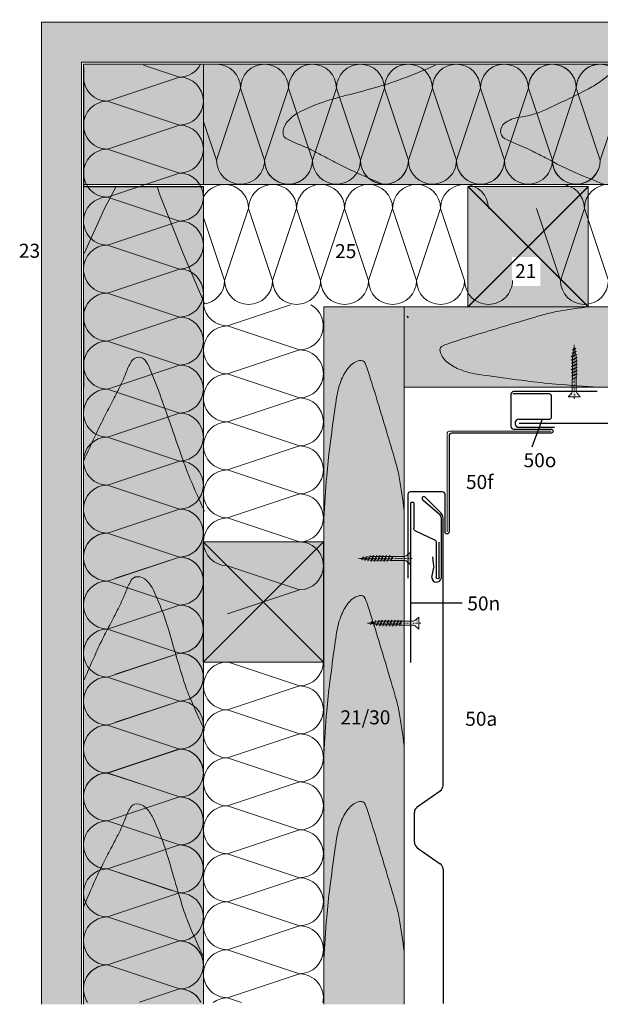
# Model space of a CAD drawing. Extents: x 34 to 812, y -1213 to -680.
# Drawn here: x 34 to 324, y -1173 to -682 of the extents above; entities that cross this region are included whole.
import ezdxf

# ---------------------------------------------------------------- set-up
doc = ezdxf.new("R2010")
doc.units = 0
doc.header["$LTSCALE"] = 15
doc.linetypes.add('PUNKT', pattern=[6.35, 0, -6.35])
doc.linetypes.add('STRICHPUNKT', pattern=[1, 0.5, -0.25, 0, -0.25])
for name, color, linetype, lineweight in [('Dämmung', 253, 'CONTINUOUS', 9), ('HOLZ', 7, 'CONTINUOUS', 9), ('holzschraube', 7, 'CONTINUOUS', 15), ('Kantholz Ansicht Holzmaserung', 253, 'CONTINUOUS', 15), ('Kantholz Schnitt Kreuzlinie', 253, 'CONTINUOUS', 15), ('Kantholz Umrisslinie', 7, 'CONTINUOUS', 9), ('Schraffur Holz', 253, 'CONTINUOUS', 15), ('STAHL', 7, 'CONTINUOUS', 15), ('TRAGWERK', 7, 'CONTINUOUS', 15), ('Tragwerk Umrisslinie', 7, 'CONTINUOUS', 9), ('ZINK-geschnitten-Vollmaterial', 7, 'CONTINUOUS', 30)]:
    doc.layers.add(name, color=color, linetype=linetype, lineweight=lineweight)
for name, color, linetype in [('LEGENDE', 7, 'CONTINUOUS'), ('Schraffur Holz Ansicht', 254, 'CONTINUOUS'), ('Schraffur Holz geschnitten', 41, 'CONTINUOUS'), ('Schraffur Tragwerk', 253, 'CONTINUOUS')]:
    doc.layers.add(name, color=color, linetype=linetype)
doc.styles.get("Standard").update_dxf_attribs({"font": 'ARIAL.TTF'})

# ---------------------------------------------------------------- blocks, each defined once
blk = doc.blocks.new('holzschraube 25')
at = {"layer": 'holzschraube', "linetype": 'STRICHPUNKT', "ltscale": 0.1}
blk.add_line((-1, 0), (26, 0), dxfattribs=at)
at = {"layer": 'holzschraube'}
for p, q in [((0, 3), (2, 1.25)), ((0, 3), (0, -3)), ((2.66, 1), (8.71, 1)), ((8.71, 1), (8.73, 1.2)), ((8.71, 1), (9.54, -1)), ((8.73, 1.2), (8.97, 0.9)), ((8.73, 1.2), (9.74, -1.23)), ((8.97, 0.9), (10.38, 0.9)), ((8.97, 0.9), (9.72, -0.9)), ((10.23, 1.5), (10.59, 0.9)), ((10.38, 0.9), (10.23, 1.5)), ((10.23, 1.5), (11.48, -1.5)), ((10.38, 0.9), (11.13, -0.9)), ((10.59, 0.9), (12, 0.9)), ((10.59, 0.9), (11.34, -0.9)), ((11.86, 1.5), (13.11, -1.5)), ((12, 0.9), (11.86, 1.5)), ((11.86, 1.5), (12.22, 0.9)), ((12, 0.9), (12.75, -0.9)), ((12.22, 0.9), (13.63, 0.9)), ((12.22, 0.9), (12.97, -0.9)), ((13.48, 1.5), (13.84, 0.9)), ((13.63, 0.9), (13.48, 1.5)), ((13.48, 1.5), (14.73, -1.5)), ((13.63, 0.9), (14.38, -0.9)), ((13.84, 0.9), (15.23, 0.9)), ((13.84, 0.9), (14.59, -0.9)), ((15.23, 0.9), (15.09, 1.5)), ((15.09, 1.5), (15.44, 0.9)), ((15.09, 1.5), (16.34, -1.5)), ((15.23, 0.9), (15.98, -0.9)), ((15.44, 0.9), (16.83, 0.9)), ((15.44, 0.9), (16.19, -0.9)), ((16.83, 0.9), (16.69, 1.5)), ((16.69, 1.5), (17.05, 0.9)), ((16.69, 1.5), (17.94, -1.5)), ((16.83, 0.9), (17.58, -0.9)), ((17.05, 0.9), (18.46, 0.9)), ((17.05, 0.9), (17.8, -0.9)), ((18.31, 1.5), (18.67, 0.9)), ((18.46, 0.9), (18.31, 1.5)), ((18.31, 1.5), (19.56, -1.5)), ((18.46, 0.9), (19.21, -0.9)), ((18.67, 0.9), (20, 0.9)), ((18.67, 0.9), (19.42, -0.9)), ((20.09, 0.88), (19.94, 1.5)), ((19.94, 1.5), (20.32, 0.84)), ((19.94, 1.5), (21.11, -1.31)), ((20, 0.9), (20.09, 0.88)), ((20.09, 0.88), (20.77, -0.76)), ((20.32, 0.84), (21.82, 0.57)), ((20.32, 0.84), (20.97, -0.72)), ((21.82, 0.57), (21.66, 1.21)), ((21.66, 1.21), (22.05, 0.53)), ((21.66, 1.21), (22.6, -1.04)), ((21.82, 0.57), (22.26, -0.49)), ((22.05, 0.53), (23.58, 0.26)), ((22.05, 0.53), (22.46, -0.46)), ((23.42, 0.9), (24.11, -0.77)), ((23.42, 0.89), (23.81, 0.21)), ((23.58, 0.26), (23.42, 0.89)), ((23.58, 0.26), (23.78, -0.22)), ((23.81, 0.21), (23.98, -0.18)), ((23.81, 0.21), (25, 0)), ((0, -3), (2, -1.25)), ((2.66, -1), (9.23, -1)), ((9.1, -1), (9.54, -1)), ((9.54, -1), (9.74, -1.23)), ((9.72, -0.9), (11.13, -0.9)), ((9.74, -1.23), (9.72, -0.9)), ((11.48, -1.5), (11.13, -0.9)), ((11.34, -0.9), (12.75, -0.9)), ((11.48, -1.5), (11.34, -0.9)), ((13.11, -1.5), (12.75, -0.9)), ((12.97, -0.9), (14.38, -0.9)), ((13.11, -1.5), (12.97, -0.9)), ((14.73, -1.5), (14.38, -0.9)), ((14.59, -0.9), (15.98, -0.9)), ((14.73, -1.5), (14.59, -0.9)), ((16.34, -1.5), (15.98, -0.9)), ((16.19, -0.9), (17.58, -0.9)), ((16.34, -1.5), (16.19, -0.9)), ((17.94, -1.5), (17.58, -0.9)), ((17.8, -0.9), (19.21, -0.9)), ((17.94, -1.5), (17.8, -0.9)), ((19.56, -1.5), (19.21, -0.9)), ((19.42, -0.9), (20, -0.9)), ((19.56, -1.5), (19.42, -0.9)), ((20.77, -0.76), (20, -0.9)), ((21.11, -1.31), (20.77, -0.76)), ((22.26, -0.49), (20.97, -0.72)), ((21.11, -1.31), (20.97, -0.72)), ((22.6, -1.04), (22.26, -0.49)), ((23.78, -0.22), (22.46, -0.46)), ((22.6, -1.04), (22.46, -0.46)), ((24.11, -0.77), (23.78, -0.22)), ((25, 0), (23.98, -0.18)), ((24.11, -0.77), (23.98, -0.18))]:
    blk.add_line(p, q, dxfattribs=at)
at = {"layer": 'holzschraube', "linetype": 'PUNKT', "ltscale": 0.02}
for p, q in [((1, 1.5), (0, 1.5)), ((1, 1), (0, 1)), ((1, 1.5), (1, -1.5)), ((0, -1), (1, -1)), ((0, -1.5), (1, -1.5))]:
    blk.add_line(p, q, dxfattribs=at)
at = {"layer": 'holzschraube'}
for centre, start, end in [((2.66, 2), 228.8141, 270), ((2.66, -2), 90, 131.1859)]:
    blk.add_arc(centre, 1, start, end, dxfattribs=at)
blk = doc.blocks.new('A$C31E51A74')
at = {"layer": 'ZINK-geschnitten-Vollmaterial'}
for p, q in [((42.45, 14.19), (60.02, 14.19)), ((59.82, 12.69), (42.45, 12.69)), ((65.6, 2.36), (61.16, 11.84)), ((0, 0), (79.16, 0)), ((79.16, 1.5), (66.95, 1.5))]:
    blk.add_line(p, q, dxfattribs=at)
for centre, radius, start, end in [((42.42, 13.44), 0.746, 87.3185, 272.6815), ((59.82, 11.2), 1.49, 25.0709, 90), ((66.95, 2.99), 1.49, 205.0709, 270), ((79.25, 0.75), 0.754, 264.2075, 96.559)]:
    blk.add_arc(centre, radius, start, end, dxfattribs=at)
blk = doc.blocks.new('A$C53636818')
at = {"layer": 'ZINK-geschnitten-Vollmaterial'}
for p, q in [((95.91, 65.78, 0.01), (104.33, 58.74, 0.01)), ((105.09, 59.26, 0.01), (97.13, 67.22, 0.01)), ((105.18, 56.89, 0.01), (105.18, 26.62, 0.01)), ((106.08, -76.65, 0.01), (106.08, 56.89, 0.01)), ((101.56, 32.88, 0.01), (100.93, 37.36, 0.01)), ((100.46, 27, 0.01), (101.53, 32.06, 0.01)), ((93.2, -87.41, 0.01), (104.65, -79.4, 0.01)), ((91.78, -105.01, 0.01), (91.78, -90.15, 0.01)), ((93.2, -107.75, 0.01), (104.65, -115.76, 0.01)), ((106.08, -118.51, 0.01), (106.08, -185.56, 0.01))]:
    blk.add_line(p, q, dxfattribs=at)
for centre, radius, start, end in [((96.53, 66.49, 0.01), 0.947, 51.0832, 228.6418), ((102.73, 56.89, 0.01), 3.35, 0, 45), ((102.73, 56.89, 0.01), 2.45, 0, 49.1042), ((99.24, 32.55, 0.01), 2.35, 348, 8), ((102.85, 27.16, 0.01), 2.39, 183.6997, 346.9744), ((102.73, -76.65, 0.01), 3.35, 305, 0), ((95.13, -90.15, 0.01), 3.35, 125, 180), ((95.13, -105.01, 0.01), 3.35, 180, 235), ((102.73, -118.51, 0.01), 3.35, 0, 55)]:
    blk.add_arc(centre, radius, start, end, dxfattribs=at)

msp = doc.modelspace()

# ---------------------------------------------------------------- hatches: boundary and pattern name
at = {"layer": 'Schraffur Holz Ansicht'}
for points in [[(65.96, -703.91), (65.96, -763.86), (534.06, -763.9), (534.06, -703.91)], [(226.05, -824.92), (478.19, -824.87), (486.53, -824.87), (491.44, -824.87), (501.72, -824.87), (533.61, -824.92), (534.06, -825.64), (534.06, -824.92), (534.06, -865.05), (226.05, -865.05)]]:
    msp.add_hatch(color=256, dxfattribs=at).paths.add_polyline_path(points)
h = msp.add_hatch(color=256, dxfattribs=at)
h.dxf.hatch_style = 1
h.paths.add_polyline_path([(65.95, -1173.02), (125.95, -1173.02), (125.95, -764.86), (65.95, -764.86)])
h = msp.add_hatch(color=256, dxfattribs=at)
h.paths.add_polyline_path([(226.05, -824.92), (226.05, -1042.82), (226.05, -1051.16), (226.05, -1056.07), (226.05, -1066.35), (226.05, -1100.06), (226.05, -1123.6), (226.05, -1173.02), (185.92, -1173.02), (185.92, -824.92)])
h.paths.add_polyline_path([(192.2, -1037.26), (220.17, -1037.26), (220.17, -1022.84), (192.2, -1022.84)], flags=24)
at = {"layer": 'Schraffur Holz geschnitten'}
h = msp.add_hatch(color=256, dxfattribs=at)
h.paths.add_polyline_path([(257.93, -764.91), (288.06, -794.75), (258.09, -824.91), (257.93, -824.91)])
h.paths.add_polyline_path([(288.06, -794.75), (317.93, -824.91), (258.09, -824.91)])
h.paths.add_polyline_path([(317.93, -764.91), (317.93, -824.91), (288.06, -794.75)])
h.paths.add_polyline_path([(257.93, -764.91), (317.93, -764.91), (288.06, -794.75)])
h.paths.add_polyline_path([(294.1, -814.62), (279.72, -814.62), (279.72, -800.19), (294.1, -800.19)], flags=16)
h = msp.add_hatch(color=256, dxfattribs=at)
h.paths.add_polyline_path([(258.06, -764.9), (288.19, -794.74), (258.22, -824.9), (258.06, -824.9)])
h.paths.add_polyline_path([(288.19, -794.74), (318.06, -824.9), (258.22, -824.9)])
h.paths.add_polyline_path([(318.06, -764.9), (318.06, -824.9), (288.19, -794.74)])
h.paths.add_polyline_path([(258.06, -764.9), (318.06, -764.9), (288.19, -794.74)])
h.paths.add_polyline_path([(294.23, -814.61), (279.85, -814.61), (279.85, -800.18), (294.23, -800.18)], flags=16)
h = msp.add_hatch(color=256, dxfattribs=at)
h.paths.add_polyline_path([(125.73, -942.38, -0.002837), (125.86, -942.37), (155.73, -972.23), (125.76, -1002.2), (125.73, -1002.2)])
h.paths.add_polyline_path([(155.73, -972.23), (185.71, -1002.21), (125.76, -1002.2)])
h.paths.add_polyline_path([(185.73, -942.23), (185.73, -942.23), (185.73, -1002.17, -0.001283), (185.67, -1002.17), (155.73, -972.23)])
h.paths.add_polyline_path([(125.73, -942.23), (185.73, -942.23), (155.73, -972.23)])
at = {"layer": 'Schraffur Tragwerk'}
h = msp.add_hatch(color=256, dxfattribs=at)
h.paths.add_polyline_path([(64.96, -702.91), (533.06, -702.91), (533.06, -682.91), (44.96, -682.91), (44.96, -1173.02), (64.95, -1173.02)])
h.paths.add_polyline_path([(433.87, -695.12), (532.28, -695.12), (532.28, -681.7), (433.87, -681.7)], flags=9)

# ---------------------------------------------------------------- linework, layer by layer
at = {"layer": 'Dämmung'}
for p, q in [((113.85, -710.35, 0), (95.89, -704.37, 0)), ((125.96, -763.91, 0), (125.96, -703.91, 0)), ((113.85, -710.35, 0), (77.93, -722.33, 0)), ((144.37, -715.89, 0), (132.4, -751.81, 0)), ((144.37, -715.89, 0), (156.35, -751.81, 0)), ((168.32, -715.89, 0), (156.35, -751.81, 0)), ((180.3, -751.81, 0), (168.32, -715.89, 0)), ((192.27, -715.89, 0), (180.3, -751.81, 0)), ((192.27, -715.89, 0), (204.24, -751.81, 0)), ((216.22, -715.89, 0), (204.24, -751.81, 0)), ((228.19, -751.81, 0), (216.22, -715.89, 0)), ((240.17, -715.89, 0), (228.19, -751.81, 0)), ((240.17, -715.89, 0), (252.14, -751.81, 0)), ((264.11, -715.89, 0), (252.14, -751.81, 0)), ((276.09, -751.81, 0), (264.11, -715.89, 0)), ((288.06, -715.89, 0), (276.09, -751.81, 0)), ((288.06, -715.89, 0), (300.04, -751.81, 0)), ((312.01, -715.89, 0), (300.04, -751.81, 0)), ((312.01, -715.89, 0), (300.04, -751.81, 0)), ((323.98, -751.81, 0), (312.01, -715.89, 0)), ((322.62, -747.73, 0), (312.01, -715.89, 0)), ((335.96, -715.89, 0), (323.98, -751.81, 0)), ((113.85, -734.3, 0), (77.93, -722.33, 0)), ((113.85, -734.3, 0), (77.93, -722.33, 0)), ((113.85, -734.3, 0), (77.93, -746.28, 0)), ((125.96, -732.48, 0), (132.4, -751.81, 0)), ((113.85, -758.25, 0), (77.93, -746.28, 0)), ((113.85, -758.25, 0), (77.93, -746.28, 0)), ((113.85, -758.25, 0), (77.93, -770.22, 0)), ((113.85, -782.2, 0), (77.93, -770.22, 0)), ((113.85, -782.2, 0), (77.93, -770.22, 0)), ((136.44, -811.81, 0), (148.42, -775.89, 0)), ((160.39, -811.81, 0), (148.42, -775.89, 0)), ((160.39, -811.81, 0), (172.36, -775.89, 0)), ((184.34, -811.81, 0), (172.37, -775.89, 0)), ((196.31, -775.89, 0), (184.34, -811.81, 0)), ((208.29, -811.81, 0), (196.31, -775.89, 0)), ((208.29, -811.81, 0), (220.26, -775.89, 0)), ((220.26, -775.89, 0), (232.24, -811.81, 0)), ((232.24, -811.81, 0), (244.21, -775.89, 0)), ((256.18, -811.81, 0), (244.21, -775.89, 0)), ((304.08, -811.81, 0), (292.11, -775.89, 0)), ((304.08, -811.81, 0), (316.06, -775.89, 0)), ((316.06, -775.89, 0), (328.03, -811.81, 0)), ((125.96, -780.35, 0), (136.44, -811.81, 0)), ((113.85, -782.2, 0), (77.93, -794.17, 0)), ((113.85, -806.15, 0), (77.93, -794.17, 0)), ((113.85, -806.15, 0), (77.93, -794.17, 0)), ((113.85, -806.15, 0), (77.93, -818.12, 0)), ((113.85, -830.09, 0), (77.93, -818.12, 0)), ((113.85, -830.09, 0), (77.93, -818.12, 0)), ((169.28, -824.01, 0), (137.84, -834.49, 0)), ((113.85, -830.09, 0), (77.93, -842.07, 0)), ((137.84, -834.49, 0), (173.76, -846.46, 0)), ((113.85, -854.04, 0), (77.93, -842.07, 0)), ((113.85, -854.04, 0), (77.93, -842.07, 0)), ((137.84, -858.44, 0), (173.76, -846.46, 0)), ((113.85, -854.04, 0), (77.93, -866.02, 0)), ((137.84, -858.44, 0), (173.76, -870.41, 0)), ((113.85, -877.99, 0), (77.93, -866.02, 0)), ((113.85, -877.99, 0), (77.93, -866.02, 0)), ((137.84, -882.39, 0), (173.76, -870.41, 0)), ((113.85, -877.99, 0), (77.93, -889.96, 0)), ((173.76, -894.36, 0), (137.84, -882.39, 0)), ((113.85, -901.94, 0), (77.93, -889.96, 0)), ((113.85, -901.94, 0), (77.93, -889.96, 0)), ((137.84, -906.34, 0), (173.76, -894.36, 0)), ((113.85, -901.94, 0), (77.93, -913.91, 0)), ((137.84, -906.34, 0), (173.76, -918.31, 0)), ((113.85, -925.89, 0), (77.93, -913.91, 0)), ((113.85, -925.89, 0), (77.93, -913.91, 0)), ((173.76, -918.31, 0), (137.84, -930.28, 0)), ((113.85, -925.89, 0), (77.93, -937.86, 0)), ((137.84, -930.28, 0), (173.76, -942.26, 0)), ((113.85, -949.83, 0), (77.93, -937.86, 0)), ((113.85, -949.83, 0), (77.93, -937.86, 0)), ((77.93, -961.81, 0), (113.85, -949.83, 0)), ((82.01, -960.45, 0), (113.85, -949.83, 0)), ((137.84, -954.23, 0), (173.76, -966.21, 0)), ((113.85, -973.78, 0), (77.93, -961.81, 0)), ((137.84, -978.18, 0), (173.76, -966.21, 0)), ((113.85, -973.78, 0), (77.93, -985.76, 0)), ((113.85, -973.78, 0), (77.93, -985.76, 0)), ((113.85, -997.73, 0), (77.93, -985.76, 0)), ((113.85, -997.73, 0), (77.93, -985.76, 0)), ((77.93, -1009.71, 0), (113.85, -997.73, 0)), ((113.85, -997.73, 0), (77.93, -1009.71, 0)), ((82.01, -1008.35, 0), (113.85, -997.73, 0)), ((137.84, -1002.13, 0), (173.76, -1014.1, 0)), ((109.93, -1020.37, 0), (77.93, -1009.71, 0)), ((113.85, -1021.68, 0), (77.93, -1009.71, 0)), ((113.85, -1021.68, 0), (77.93, -1009.71, 0)), ((173.76, -1014.1, 0), (137.84, -1026.08, 0)), ((77.93, -1033.65, 0), (113.85, -1021.68, 0)), ((113.85, -1021.68, 0), (77.93, -1033.65, 0)), ((113.85, -1021.68, 0), (77.93, -1033.65, 0)), ((82.01, -1032.29, 0), (113.85, -1021.68, 0)), ((137.84, -1026.08, 0), (173.76, -1038.05, 0)), ((113.85, -1045.63, 0), (77.93, -1033.65, 0)), ((113.85, -1045.63, 0), (77.93, -1033.65, 0)), ((137.84, -1050.03, 0), (173.76, -1038.05, 0)), ((77.93, -1057.58, 0), (113.85, -1045.61, 0)), ((113.85, -1045.63, 0), (77.93, -1057.6, 0)), ((82.01, -1056.23, 0), (113.85, -1045.61, 0)), ((137.84, -1050.03, 0), (173.76, -1062, 0)), ((113.85, -1069.56, 0), (77.93, -1057.58, 0)), ((96.86, -1063.91, 0), (77.93, -1057.6, 0)), ((137.84, -1073.98, 0), (173.76, -1062, 0)), ((113.85, -1069.56, 0), (77.93, -1081.53, 0)), ((113.85, -1069.56, 0), (77.93, -1081.53, 0)), ((173.76, -1085.95, 0), (137.84, -1073.98, 0)), ((113.85, -1093.51, 0), (77.93, -1081.53, 0)), ((113.85, -1093.51, 0), (77.93, -1081.53, 0)), ((137.84, -1097.92, 0), (173.76, -1085.95, 0)), ((77.93, -1105.48, 0), (113.85, -1093.51, 0)), ((113.85, -1093.51, 0), (77.93, -1105.48, 0)), ((82.01, -1104.12, 0), (113.85, -1093.51, 0)), ((137.84, -1097.92, 0), (173.76, -1109.9, 0)), ((109.93, -1116.15, 0), (77.93, -1105.48, 0)), ((113.85, -1117.46, 0), (77.93, -1105.48, 0)), ((113.85, -1117.46, 0), (77.93, -1105.48, 0)), ((173.76, -1109.9, 0), (137.84, -1121.87, 0)), ((77.93, -1129.43, 0), (113.85, -1117.46, 0)), ((113.85, -1117.46, 0), (77.93, -1129.43, 0)), ((113.85, -1117.46, 0), (77.93, -1129.43, 0)), ((82.01, -1128.07, 0), (113.85, -1117.46, 0)), ((137.84, -1121.87, 0), (173.76, -1133.85, 0)), ((113.85, -1141.4, 0), (77.93, -1129.43, 0)), ((113.85, -1141.4, 0), (77.93, -1129.43, 0)), ((137.84, -1145.82, 0), (173.76, -1133.85, 0)), ((113.85, -1141.4, 0), (77.93, -1153.38, 0)), ((77.93, -1153.38, 0), (113.85, -1141.4, 0)), ((82.01, -1152.02, 0), (113.85, -1141.4, 0)), ((137.84, -1145.82, 0), (173.76, -1157.79, 0)), ((96.86, -1159.69, 0), (77.93, -1153.38, 0)), ((113.85, -1165.35, 0), (77.93, -1153.38, 0)), ((137.84, -1169.77, 0), (173.76, -1157.79, 0)), ((113.85, -1165.35, 0), (93.86, -1172.02, 0)), ((113.85, -1165.35, 0), (93.86, -1172.02, 0)), ((144.86, -1172.11, 0), (137.84, -1169.77, 0))]:
    msp.add_line(p, q, dxfattribs=at)
for centre, start, end in [((113.85, -698.38, 0), 270, 332.4749), ((132.4, -715.89, 0), 360, 90), ((156.35, -715.89, 0), 360, 180), ((180.3, -715.89, 0), 96.5203, 180), ((180.3, -715.89, 0), 360, 90), ((204.24, -715.89, 0), 360, 180), ((228.19, -715.89, 0), 96.5203, 180), ((228.19, -715.89, 0), 360, 90), ((252.14, -715.89, 0), 360, 180), ((276.09, -715.89, 0), 96.5203, 180), ((276.09, -715.89, 0), 360, 90), ((300.04, -715.89, 0), 360, 180), ((300.04, -715.89, 0), 360, 165.9889), ((323.98, -715.89, 0), 360, 180), ((323.98, -715.89, 0), 96.5203, 180), ((77.93, -710.35, 0), 166.5648, 270), ((113.85, -722.33, 0), 270, 90), ((77.93, -734.3, 0), 90, 180), ((113.85, -722.33, 0), 270, 0), ((77.93, -734.3, 0), 166.5648, 270), ((113.85, -746.28, 0), 270, 90), ((77.93, -758.25, 0), 90, 180), ((113.85, -746.28, 0), 270, 0), ((77.93, -758.25, 0), 166.5648, 270), ((144.37, -751.81, 0), 180, 270), ((144.37, -751.81, 0), 256.5648, 0), ((168.32, -751.81, 0), 180, 0), ((168.32, -751.81, 0), 180, 332.4298), ((192.27, -751.81, 0), 180, 270), ((192.27, -751.81, 0), 256.5648, 0), ((216.22, -751.81, 0), 180, 0), ((216.22, -751.81, 0), 180, 332.4298), ((240.17, -751.81, 0), 180, 270), ((240.17, -751.81, 0), 256.5648, 0), ((264.11, -751.81, 0), 180, 0), ((264.11, -751.81, 0), 180, 332.4298), ((288.06, -751.81, 0), 180, 270), ((288.06, -751.81, 0), 256.5648, 0), ((312.01, -751.81, 0), 180, 0), ((312.01, -751.81, 0), 180, 332.4298), ((113.85, -770.22, 0), 270, 90), ((136.44, -775.89, 0), 0, 151.1209), ((160.39, -775.89, 0), 76.5648, 180), ((160.39, -775.89, 0), 0, 90), ((184.34, -775.89, 0), 0, 180), ((208.29, -775.89, 0), 90, 180), ((208.29, -775.89, 0), 360, 90), ((232.24, -775.89, 0), 0, 180), ((256.18, -775.89, 0), 76.5648, 180), ((256.18, -775.89, 0), 0, 90), ((304.08, -775.89, 0), 360, 90), ((328.03, -775.89, 0), 0, 180), ((77.93, -782.2, 0), 90, 180), ((113.85, -770.22, 0), 270, 0), ((77.93, -782.2, 0), 166.5648, 270), ((113.85, -794.17, 0), 270, 90), ((77.93, -806.15, 0), 90, 180), ((113.85, -794.17, 0), 270, 0), ((77.93, -806.15, 0), 166.5648, 270), ((113.85, -818.12, 0), 270, 90), ((124.47, -811.81, 0), 277.1438, 0), ((148.42, -811.81, 0), 180, 0), ((172.36, -811.81, 0), 180, 270), ((172.37, -811.81, 0), 269.9955, 0), ((196.31, -811.81, 0), 180, 360), ((220.26, -811.81, 0), 180, 0), ((244.21, -811.81, 0), 180, 0), ((268.16, -811.81, 0), 180, 270), ((268.16, -811.81, 0), 269.9955, 0), ((316.06, -811.81, 0), 180, 0), ((77.93, -830.09, 0), 90, 180), ((113.85, -818.12, 0), 270, 0), ((137.84, -822.52, 0), 187.1944, 270), ((173.76, -834.49, 0), 270, 61.1099), ((77.93, -830.09, 0), 166.5648, 270), ((113.85, -842.07, 0), 270, 90), ((137.84, -846.46, 0), 90, 270), ((77.93, -854.04, 0), 90, 180), ((173.76, -858.44, 0), 346.5648, 90), ((77.93, -854.04, 0), 166.5648, 270), ((113.85, -866.02, 0), 270, 90), ((137.84, -870.41, 0), 90, 180), ((173.76, -858.44, 0), 270, 0), ((77.93, -877.99, 0), 90, 180), ((113.85, -866.02, 0), 270, 0), ((137.84, -870.41, 0), 179.9955, 270), ((173.76, -882.39, 0), 270, 90), ((77.93, -877.99, 0), 166.5648, 270), ((113.85, -889.96, 0), 270, 90), ((137.84, -894.36, 0), 90, 270), ((77.93, -901.94, 0), 90, 180), ((113.85, -889.96, 0), 270, 0), ((173.76, -906.34, 0), 0, 90), ((77.93, -901.94, 0), 166.5648, 270), ((113.85, -913.91, 0), 270, 90), ((137.84, -918.31, 0), 90, 270), ((173.76, -906.34, 0), 270, 0), ((77.93, -925.89, 0), 90, 180), ((113.85, -913.91, 0), 270, 0), ((173.76, -930.28, 0), 270, 90), ((77.93, -925.89, 0), 166.5648, 270), ((113.85, -937.86, 0), 270, 90), ((113.85, -937.86, 0), 270, 75.9889), ((137.84, -942.26, 0), 90, 270), ((77.93, -949.83, 0), 90, 270), ((77.93, -949.83, 0), 90, 242.4298), ((173.76, -954.23, 0), 346.5648, 90), ((113.85, -961.81, 0), 270, 90), ((113.85, -961.81, 0), 6.5203, 90), ((173.76, -954.23, 0), 270, 0), ((77.93, -973.78, 0), 90, 180), ((77.93, -973.78, 0), 180, 270), ((113.85, -985.76, 0), 270, 90), ((113.85, -985.76, 0), 270, 90), ((113.85, -985.76, 0), 270, 75.9889), ((77.93, -997.73, 0), 90, 270), ((113.85, -1009.71, 0), 297.0268, 90), ((113.85, -1009.71, 0), 6.5203, 90), ((113.85, -1009.71, 0), 270, 90), ((137.84, -1014.1, 0), 90, 270), ((173.76, -1002.13, 0), 270, 0), ((77.93, -1021.68, 0), 90, 180), ((77.93, -1021.68, 0), 90, 180), ((173.76, -1026.08, 0), 270, 90), ((77.93, -1021.68, 0), 180, 270), ((113.85, -1033.65, 0), 270, 90), ((137.84, -1038.05, 0), 90, 270), ((77.93, -1045.61, 0), 90, 270), ((77.93, -1045.63, 0), 90, 270), ((173.76, -1050.03, 0), 346.5648, 90), ((113.85, -1057.58, 0), 270, 90), ((113.85, -1057.58, 0), 6.5203, 90), ((113.85, -1057.6, 0), 328.194, 90), ((137.84, -1062, 0), 90, 180), ((173.76, -1050.03, 0), 270, 0), ((77.93, -1069.56, 0), 90, 180), ((77.93, -1069.58, 0), 90, 151.7737), ((137.84, -1062, 0), 179.9955, 270), ((173.76, -1073.98, 0), 270, 90), ((77.93, -1069.56, 0), 180, 270), ((113.85, -1081.53, 0), 270, 90), ((113.85, -1081.53, 0), 270, 90), ((113.85, -1081.53, 0), 270, 75.9889), ((137.84, -1085.95, 0), 90, 270), ((77.93, -1093.51, 0), 90, 270), ((173.76, -1097.92, 0), 0, 90), ((113.85, -1105.48, 0), 297.0268, 90), ((113.85, -1105.48, 0), 6.5203, 90), ((113.85, -1105.48, 0), 270, 90), ((137.84, -1109.9, 0), 90, 270), ((173.76, -1097.92, 0), 270, 0), ((77.93, -1117.46, 0), 90, 180), ((77.93, -1117.46, 0), 90, 180), ((173.76, -1121.87, 0), 270, 90), ((77.93, -1117.46, 0), 180, 270), ((113.85, -1129.43, 0), 270, 90), ((137.84, -1133.85, 0), 90, 270), ((77.93, -1141.4, 0), 90, 270), ((77.93, -1141.4, 0), 90, 270), ((173.76, -1145.82, 0), 346.5648, 90), ((113.85, -1153.38, 0), 328.194, 90), ((113.85, -1153.38, 0), 270, 90), ((113.85, -1153.38, 0), 6.5203, 90), ((137.84, -1157.79, 0), 90, 180), ((173.76, -1145.82, 0), 270, 0), ((77.93, -1165.35, 0), 90, 180), ((77.93, -1165.35, 0), 90, 151.7737), ((137.84, -1157.79, 0), 179.9955, 270), ((173.76, -1169.77, 0), 348.7298, 90), ((77.93, -1165.35, 0), 180, 213.8172), ((113.85, -1177.33, 0), 26.3246, 90), ((113.85, -1177.33, 0), 26.3246, 90), ((113.85, -1177.33, 0), 26.3246, 75.9889), ((137.84, -1181.74, 0), 90, 126.4318)]:
    msp.add_arc(centre, 11.97, start, end, dxfattribs=at)
at = {"layer": 'HOLZ'}
for p, q in [((185.92, -1062.62, 0), (185.92, -824.92, 0)), ((185.92, -1122.62, 0), (185.93, -1062.62, 0))]:
    msp.add_line(p, q, dxfattribs=at)
at = {"layer": 'Kantholz Ansicht Holzmaserung'}
for points in [[(241.73, -704.42, -0.011529), (225.31, -711.1, -0.018753), (214.98, -714.59, -0.009568), (199.76, -718.79, 0.011848), (187.48, -722.23, 0.051193), (172.56, -728.54, 0.1151), (167.14, -733.4, 0.153811), (165.6, -738.29, 0.268105), (167.14, -740.96, 0.040596), (172.67, -743.57, -0.028276), (180.69, -747.13, -0.001158), (186.66, -750.21, 0.000891), (194.42, -754.21, 0.011999), (202.51, -758.13, 0.007465), (215.74, -763.91)], [(334.84, -703.91, -0.020479), (324.27, -712.32, -0.038333), (318.13, -716.12, -0.00591), (307.56, -721.44, -0.005747), (296.56, -726.65, -0.076271), (283.5, -730.39, 0.133172), (276.22, -733.4, 0.232687), (274.21, -737.5, 0.269974), (276.22, -740.96, 0.03805), (281.84, -743.6, -0.027218), (289.78, -747.13, -0.001608), (295.71, -750.19, 0.001225), (303.5, -754.21, 0.017148), (312.09, -758.26, 0.010843), (326.02, -763.88)], [(318.9, -824.87, 0.012617), (302.23, -827.37, 0.027892), (294.79, -829.11, 0.000943), (279.27, -833.71, 0.001001), (264.66, -838.09, 0.005597), (249.56, -842.84, 0.019836), (245.37, -844.39, 0.36834), (244, -847.1, 0.161935), (247.3, -852.39, 0.075761), (253.39, -856.06, 0.058016), (262.31, -858.57, 0.005568), (268.53, -859.49, 0.001885), (286.93, -861.94, 0.010954), (301.72, -863.52, 0.00762), (323.06, -865)], [(126.31, -926.95, -0.006655), (119.14, -910.56, -0.014387), (116.14, -902.84, -0.002141), (110.02, -885.37, 0.002516), (104.79, -870.51, 0.011718), (99.62, -857.04, 0.032467), (97.33, -852.36, 0.268981), (93.55, -850.17, 0.269381), (89.78, -852.36, 0.0391), (87.12, -858.01, -0.028141), (83.6, -865.92, -0.000848), (80.58, -871.77, 0.00063), (76.52, -879.64, 0.008806), (72.26, -888.29, 0.005593), (65.95, -902.09)], [(226.05, -926.63, 0.012617), (223.55, -909.96, 0.027892), (221.81, -902.52, 0.000943), (217.22, -887, 0.001001), (212.83, -872.39, 0.005597), (208.09, -857.29, 0.019836), (206.53, -853.1, 0.36834), (203.83, -851.73, 0.161935), (198.53, -855.03, 0.075761), (194.86, -861.12, 0.058016), (192.36, -870.05, 0.005568), (191.43, -876.26, 0.001885), (188.99, -894.66, 0.010954), (187.4, -909.45, 0.00762), (185.92, -930.79)], [(126.31, -1036.04, -0.012087), (119.32, -1020.51, -0.022499), (116.14, -1011.93, -0.008863), (111.32, -995.84, 0.010139), (107.06, -981.79, 0.032994), (100.93, -966.44, 0.089262), (97.33, -961.45, 0.194533), (92.88, -959.65, 0.268794), (89.78, -961.45, 0.039726), (87.14, -967.03, -0.02805), (83.6, -975, -0.001146), (80.57, -980.89, 0.00086), (76.52, -988.73, 0.012018), (72.35, -997.34, 0.007617), (66.31, -1011.17)], [(226.05, -1043.97, 0.012617), (223.55, -1027.29, 0.027892), (221.81, -1019.86, 0.000943), (217.22, -1004.33, 0.001001), (212.83, -989.72, 0.005597), (208.09, -974.63, 0.019836), (206.53, -970.44, 0.36834), (203.83, -969.06, 0.161935), (198.53, -972.36, 0.075761), (194.86, -978.46, 0.058016), (192.36, -987.38, 0.005568), (191.43, -993.6, 0.001885), (188.99, -1011.99, 0.010954), (187.4, -1026.79, 0.00762), (185.92, -1048.13)], [(125.95, -1149.41, -0.012087), (118.95, -1133.88, -0.022499), (115.78, -1125.3, -0.008863), (110.96, -1109.21, 0.010139), (106.7, -1095.16, 0.032994), (100.57, -1079.81, 0.089262), (96.97, -1074.82, 0.194533), (92.52, -1073.02, 0.268794), (89.41, -1074.82, 0.039726), (86.78, -1080.4, -0.02805), (83.24, -1088.38, -0.001146), (80.21, -1094.26, 0.00086), (76.16, -1102.1, 0.012018), (71.99, -1110.71, 0.007617), (65.95, -1124.55)], [(226.05, -1146.7, 0.012617), (223.55, -1130.02, 0.027892), (221.81, -1122.59, 0.000943), (217.22, -1107.06, 0.001001), (212.83, -1092.45, 0.005597), (208.09, -1077.36, 0.019836), (206.53, -1073.17, 0.36834), (203.83, -1071.8, 0.161935), (198.53, -1075.09, 0.075761), (194.86, -1081.19, 0.058016), (192.36, -1090.11, 0.005568), (191.43, -1096.33, 0.001885), (188.99, -1114.72, 0.010954), (187.4, -1129.52, 0.00762), (185.92, -1150.86)]]:
    msp.add_lwpolyline(points, format="xyb", dxfattribs=at)
msp.add_lwpolyline([(126.31, -823.29), (116.14, -799.18), (104.08, -769.04), (102.7, -764.88), (82.24, -764.88), (82.24, -764.88), (76.52, -775.98), (66.31, -798.42)], dxfattribs=at)
for centre in [(189.93, -764.88, 0), (217.22, -764.46, 0)]:
    msp.add_arc(centre, 0, 180, 180, dxfattribs=at)
at = {"layer": 'Kantholz Schnitt Kreuzlinie'}
for p, q in [((258.06, -764.9, 0), (318.06, -824.9, 0)), ((258.06, -824.9, 0), (318.06, -764.9, 0)), ((125.73, -942.23, 0), (185.73, -1002.23, 0)), ((125.73, -1002.23, 0), (185.73, -942.23, 0))]:
    msp.add_line(p, q, dxfattribs=at)
at = {"layer": 'Kantholz Umrisslinie'}
for p, q in [((65.96, -703.91, 0), (534.06, -703.91, 0)), ((65.96, -763.86, 0), (65.96, -703.91, 0)), ((65.95, -764.86, 0), (125.95, -764.86, 0)), ((65.95, -1173.02, 0), (65.95, -764.86, 0)), ((534.06, -763.9, 0), (65.96, -763.86, 0)), ((125.95, -764.86, 0), (125.95, -1173.02, 0)), ((185.92, -1173.02, 0), (185.92, -824.92, 0)), ((185.92, -824.92, 0), (226.05, -824.92, 0)), ((226.05, -824.92, 0), (226.05, -1173.02, 0)), ((226.05, -824.92, 0), (534.06, -824.92, 0)), ((226.05, -865.05, 0), (226.05, -824.92, 0)), ((534.06, -865.05, 0), (226.05, -865.05, 0))]:
    msp.add_line(p, q, dxfattribs=at)
at = {"layer": 'Kantholz Umrisslinie', "elevation": 0}
for points in [[(317.93, -764.91), (317.93, -824.91), (257.93, -824.91), (257.93, -764.91)], [(185.73, -942.26), (185.73, -1002.26), (125.73, -1002.26), (125.73, -942.26)]]:
    msp.add_lwpolyline(points, close=True, dxfattribs=at)
at = {"layer": 'LEGENDE'}
for p, q in [((295.02, -881.1, 0), (289.86, -894.97, 0)), ((229.38, -972.76), (254.99, -972.76))]:
    msp.add_line(p, q, dxfattribs=at)
at = {"layer": 'Schraffur Holz'}
for p, q in [((257.93, -764.91, 0), (317.93, -824.91, 0)), ((257.93, -824.91, 0), (317.93, -764.91, 0))]:
    msp.add_line(p, q, dxfattribs=at)
at = {"layer": 'Schraffur Holz Ansicht'}
for p, q in [((65.96, -705.58, 0), (65.96, -765.32, 0)), ((65.95, -764.86, 0), (125.95, -764.86, 0)), ((65.96, -824.92, 0), (65.96, -865.05, 0))]:
    msp.add_line(p, q, dxfattribs=at)
at = {"layer": 'STAHL'}
msp.add_lwpolyline([(299.38, -887.01), (248.7, -887.01, 0.414214), (247.47, -888.24), (247.47, -937.29)], format="xyb", dxfattribs=at)
at = {"layer": 'TRAGWERK'}
for p, q in [((65.96, -703.91, -0.01), (534.06, -703.91, -0.01)), ((65.96, -714.91, 0), (65.96, -1173.02, 0))]:
    msp.add_line(p, q, dxfattribs=at)
at = {"layer": 'TRAGWERK', "color": 5, "linetype": 'Continuous'}
msp.add_line((65.96, -1140.13, 0), (65.96, -1143.01, 0), dxfattribs=at)
at = {"layer": 'Tragwerk Umrisslinie'}
for p, q in [((533.06, -682.91, -0.01), (44.96, -682.91, -0.01)), ((44.96, -682.91, -0.01), (44.96, -1173.02, -0.01)), ((64.95, -1173.02, -0.01), (64.96, -702.91, -0.01)), ((64.96, -702.91, -0.01), (533.06, -702.91, -0.01))]:
    msp.add_line(p, q, dxfattribs=at)
at = {"layer": 'ZINK-geschnitten-Vollmaterial', "color": 0, "lineweight": 30}
for p, q in [((298.41, -868.46, 0), (280.34, -868.46, 0)), ((299.64, -879.87, 0), (299.64, -869.69, 0)), ((283.4, -881.1, 0), (298.41, -881.1, 0)), ((283.4, -883.1, 0), (419.93, -883.1, 0)), ((283.4, -885.1, 0), (301.19, -885.1, 0))]:
    msp.add_line(p, q, dxfattribs=at)
at = {"layer": 'ZINK-geschnitten-Vollmaterial', "lineweight": 30}
msp.add_lwpolyline([(322.38, -867.31), (280.61, -867.31, 0.414214), (279.38, -868.54), (279.38, -884.78, 0.414214), (280.61, -886.01), (299.38, -886.01, -1), (299.38, -888.01), (249.7, -888.01, 0.414214), (248.47, -889.24), (248.47, -937.29, -1), (246.47, -937.29), (246.47, -918.52, 0.414214), (245.24, -917.29), (229.12, -917.29, 0.414214), (227.89, -918.52), (227.89, -960.29)], format="xyb", dxfattribs=at)
at = {"layer": 'ZINK-geschnitten-Vollmaterial', "color": 0, "lineweight": 30}
for centre, radius, start, end in [((228.78, -829.4, 0), 1.23, 180, 237), ((298.41, -869.69, 0), 1.23, 0, 90), ((283.4, -883.1, 0), 2, 90, 270), ((298.41, -879.87, 0), 1.23, 270, 0)]:
    msp.add_arc(centre, radius, start, end, dxfattribs=at)

# ---------------------------------------------------------------- block references
at = {"layer": 'holzschraube', "rotation": 90}
msp.add_blockref('holzschraube 25', (310.99, -869.82, 0), dxfattribs=at)
at = {"layer": 'holzschraube', "xscale": -1}
for p in [(229.09, -950.53, 0), (233.41, -982.78)]:
    msp.add_blockref('holzschraube 25', p, dxfattribs=at)
at = {"layer": 'LEGENDE', "xscale": -1, "rotation": 270}
msp.add_blockref('A$C31E51A74', (229.38, -1002.38), dxfattribs=at)
at = {"layer": 'LEGENDE'}
msp.add_blockref('A$C53636818', (139.39, -987.12, -0.01), dxfattribs=at)

# ---------------------------------------------------------------- texts
at = {"layer": 'LEGENDE', "char_height": 7, "width": 9.8468, "attachment_point": 1}
for s, insert in [('{\\fArial|b0|i0|c0|p34;23}', (33.74, -793.49)), ('{\\fArial|b0|i0|c0|p34;25}', (191.59, -793.69)), ('{\\fArial|b0|i0|c0|p34;21}', (281.45, -803.61)), ('50o', (285.67, -898.01)), ('{\\fArial|b0|i0|c0|p34;50f}', (256.91, -908.89)), ('50n', (257.59, -969.48)), ('{\\fArial|b0|i0|c0|p34;21/30}', (194.24, -1026.32)), ('{\\fArial|b0|i0|c0|p34;50a}', (256.54, -1027.05))]:
    msp.add_mtext(s, dxfattribs=dict(at, insert=insert))

doc.saveas('drawing.dxf')
